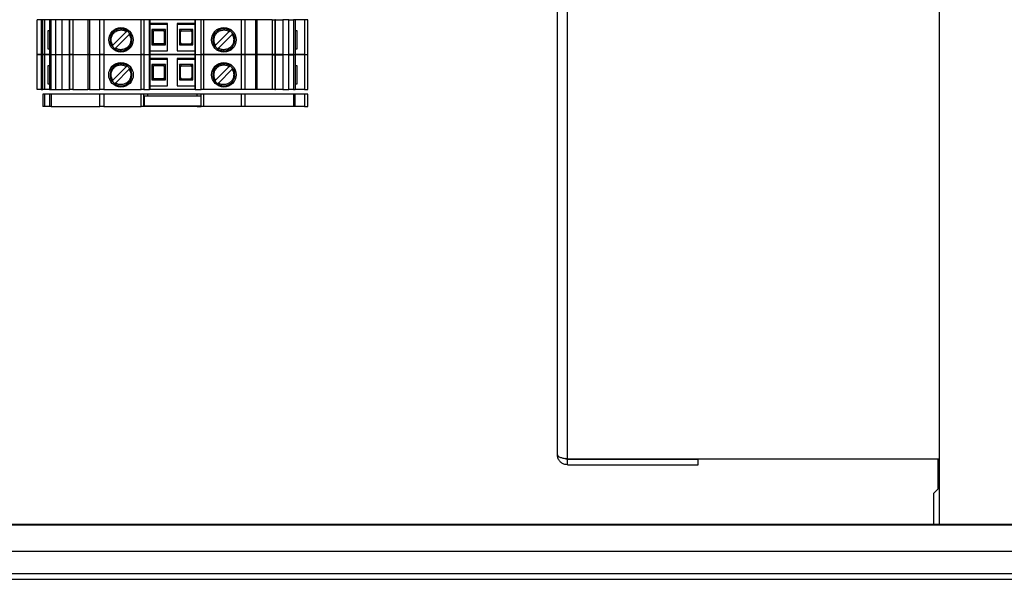
# Model space of a CAD drawing. Units: millimetres. Extents: x 175 to 4907, y 176 to 2824.
# Drawn here: x 1078 to 1253, y 1173 to 1273 of the extents above; entities that cross this region are included whole.
import ezdxf

# ---------------------------------------------------------------- set-up
doc = ezdxf.new("R2010")
doc.units = ezdxf.units.MM

msp = doc.modelspace()

# ---------------------------------------------------------------- linework, layer by layer
at = {"linetype": 'Continuous', "lineweight": 25}
for p, q in [((1241.5, 1813.36), (1241.5, 1183.27)), ((1175.6, 1194.88), (1175.6, 1799.84)), ((1173.8, 1195.61), (1173.8, 1799.11)), ((1081.5, 1266.61), (1081.5, 1272.76)), ((1082.19, 1272.76), (1081.5, 1272.76)), ((1082.19, 1272.76), (1082.19, 1266.61)), ((1082.5, 1272.76), (1082.19, 1272.76)), ((1082.5, 1266.61), (1082.5, 1272.76)), ((1082.85, 1272.76), (1082.5, 1272.76)), ((1082.85, 1266.61), (1082.85, 1272.76)), ((1083.7, 1272.76), (1082.85, 1272.76)), ((1083.7, 1272.76), (1083.7, 1266.61)), ((1084, 1272.76), (1083.7, 1272.76)), ((1084, 1266.61), (1084, 1272.76)), ((1084.83, 1272.76), (1084, 1272.76)), ((1084.83, 1266.61), (1084.83, 1272.76)), ((1085.9, 1272.76), (1084.83, 1272.76)), ((1085.9, 1272.76), (1085.9, 1266.61)), ((1087.2, 1272.76), (1085.9, 1272.76)), ((1087.2, 1272.76), (1087.2, 1266.61)), ((1087.3, 1272.76), (1087.2, 1272.76)), ((1087.3, 1266.61), (1087.3, 1272.76)), ((1087.82, 1272.76), (1087.3, 1272.76)), ((1087.82, 1272.76), (1087.82, 1266.61)), ((1090.5, 1272.76), (1087.82, 1272.76)), ((1090.5, 1272.76), (1090.5, 1266.61)), ((1090.79, 1272.76), (1090.5, 1272.76)), ((1090.79, 1272.76), (1090.79, 1266.61)), ((1092.61, 1272.76), (1090.79, 1272.76)), ((1092.61, 1266.61), (1092.61, 1272.76)), ((1093.32, 1272.76), (1092.61, 1272.76)), ((1093.32, 1272.76), (1093.32, 1266.61)), ((1099.95, 1272.76), (1093.32, 1272.76)), ((1099.95, 1266.61), (1099.95, 1272.76)), ((1100.42, 1272.76), (1099.95, 1272.76)), ((1100.42, 1272.76), (1100.42, 1266.61)), ((1101.44, 1272.76), (1100.42, 1272.76)), ((1101.44, 1266.61), (1101.44, 1272.76)), ((1101.5, 1272.76), (1101.44, 1272.76)), ((1101.5, 1272.76), (1101.5, 1266.61)), ((1109.5, 1272.76), (1101.5, 1272.76)), ((1104.65, 1272.11), (1101.5, 1272.11)), ((1101.5, 1272.01), (1104.65, 1272.01)), ((1104.65, 1267.26), (1104.65, 1272.11)), ((1109.5, 1272.11), (1106.35, 1272.11)), ((1106.35, 1272.11), (1106.35, 1267.26)), ((1106.35, 1272.01), (1109.44, 1272.01)), ((1109.5, 1272.76), (1109.5, 1266.61)), ((1109.56, 1272.76), (1109.5, 1272.76)), ((1109.56, 1272.76), (1109.56, 1266.61)), ((1110.58, 1272.76), (1109.56, 1272.76)), ((1110.58, 1266.61), (1110.58, 1272.76)), ((1111.05, 1272.76), (1110.58, 1272.76)), ((1111.05, 1266.61), (1111.05, 1272.76)), ((1117.69, 1272.76), (1111.05, 1272.76)), ((1117.69, 1272.76), (1117.69, 1266.61)), ((1118.4, 1272.76), (1117.69, 1272.76)), ((1118.4, 1266.61), (1118.4, 1272.76)), ((1120.22, 1272.76), (1118.4, 1272.76)), ((1120.22, 1272.76), (1120.22, 1266.61)), ((1120.51, 1272.76), (1120.22, 1272.76)), ((1120.51, 1266.61), (1120.51, 1272.76)), ((1123.19, 1272.76), (1120.51, 1272.76)), ((1123.19, 1272.76), (1123.19, 1266.61)), ((1123.19, 1272.76), (1123.7, 1272.76)), ((1123.7, 1272.76), (1123.7, 1266.61)), ((1123.81, 1272.76), (1123.7, 1272.76)), ((1123.81, 1266.61), (1123.81, 1272.76)), ((1123.81, 1272.76), (1125.1, 1272.76)), ((1125.1, 1272.76), (1125.1, 1266.61)), ((1126.17, 1272.76), (1125.1, 1272.76)), ((1126.17, 1266.61), (1126.17, 1272.76)), ((1126.17, 1272.76), (1127.01, 1272.76)), ((1127.01, 1272.76), (1127.01, 1266.61)), ((1127.3, 1272.76), (1127.01, 1272.76)), ((1127.3, 1272.76), (1127.3, 1266.61)), ((1128.92, 1272.76), (1127.3, 1272.76)), ((1128.92, 1272.76), (1128.92, 1266.61)), ((1129.5, 1272.76), (1128.92, 1272.76)), ((1129.5, 1266.61), (1129.5, 1272.76)), ((1083.4, 1270.81), (1083.4, 1267.61)), ((1083.7, 1270.81), (1083.4, 1270.81)), ((1094.92, 1268.25), (1097.34, 1270.67)), ((1097.84, 1270.18), (1095.41, 1267.75)), ((1104.28, 1271.02), (1101.88, 1271.02)), ((1101.88, 1271.02), (1101.88, 1268.32)), ((1101.88, 1271.02), (1102.14, 1270.76)), ((1102.08, 1270.62), (1102.08, 1268.72)), ((1103.88, 1270.82), (1102.28, 1270.82)), ((1104.28, 1271.02), (1104.02, 1270.76)), ((1104.08, 1268.72), (1104.08, 1270.62)), ((1104.28, 1268.32), (1104.28, 1271.02)), ((1106.73, 1271.02), (1106.73, 1268.32)), ((1109.13, 1271.02), (1106.73, 1271.02)), ((1106.99, 1270.76), (1106.73, 1271.02)), ((1106.93, 1268.72), (1106.93, 1270.62)), ((1107.13, 1270.82), (1108.73, 1270.82)), ((1108.87, 1270.76), (1109.13, 1271.02)), ((1108.93, 1270.62), (1108.93, 1268.72)), ((1109.13, 1268.32), (1109.13, 1271.02)), ((1113.17, 1268.25), (1115.59, 1270.67)), ((1116.09, 1270.18), (1113.66, 1267.75)), ((1127.61, 1270.81), (1127.3, 1270.81)), ((1127.61, 1267.61), (1127.61, 1270.81)), ((1102.14, 1268.58), (1101.88, 1268.32)), ((1101.88, 1268.32), (1104.28, 1268.32)), ((1103.88, 1268.52), (1102.28, 1268.52)), ((1104.28, 1268.32), (1104.02, 1268.58)), ((1106.73, 1268.32), (1106.99, 1268.58)), ((1106.73, 1268.32), (1109.13, 1268.32)), ((1107.13, 1268.52), (1108.73, 1268.52)), ((1108.87, 1268.58), (1109.13, 1268.32)), ((1082.19, 1266.61), (1081.5, 1266.61)), ((1081.5, 1260.41), (1081.5, 1266.56)), ((1082.19, 1266.56), (1081.5, 1266.56)), ((1082.19, 1266.61), (1082.5, 1266.61)), ((1082.19, 1266.56), (1082.19, 1260.41)), ((1082.5, 1266.56), (1082.19, 1266.56)), ((1082.85, 1266.61), (1082.5, 1266.61)), ((1082.5, 1260.41), (1082.5, 1266.56)), ((1082.85, 1266.56), (1082.5, 1266.56)), ((1083.7, 1266.61), (1082.85, 1266.61)), ((1082.85, 1260.41), (1082.85, 1266.56)), ((1083.7, 1266.56), (1082.85, 1266.56)), ((1083.4, 1267.61), (1083.7, 1267.61)), ((1083.7, 1266.61), (1084, 1266.61)), ((1083.7, 1266.56), (1083.7, 1260.41)), ((1084, 1266.56), (1083.7, 1266.56)), ((1084, 1266.61), (1084.83, 1266.61)), ((1084, 1260.41), (1084, 1266.56)), ((1084.83, 1266.56), (1084, 1266.56)), ((1084.83, 1266.61), (1085.9, 1266.61)), ((1084.83, 1260.41), (1084.83, 1266.56)), ((1085.9, 1266.56), (1084.83, 1266.56)), ((1085.9, 1266.61), (1087.2, 1266.61)), ((1085.9, 1266.56), (1085.9, 1260.41)), ((1087.2, 1266.56), (1085.9, 1266.56)), ((1087.2, 1266.61), (1087.3, 1266.61)), ((1087.2, 1266.56), (1087.2, 1260.41)), ((1087.3, 1266.56), (1087.2, 1266.56)), ((1087.82, 1266.61), (1087.3, 1266.61)), ((1087.3, 1260.41), (1087.3, 1266.56)), ((1087.82, 1266.56), (1087.3, 1266.56)), ((1087.82, 1266.61), (1090.5, 1266.61)), ((1087.82, 1266.56), (1087.82, 1260.41)), ((1090.5, 1266.56), (1087.82, 1266.56)), ((1090.79, 1266.61), (1090.5, 1266.61)), ((1090.5, 1266.56), (1090.5, 1260.41)), ((1090.79, 1266.56), (1090.5, 1266.56)), ((1090.79, 1266.61), (1092.61, 1266.61)), ((1090.79, 1266.56), (1090.79, 1260.41)), ((1092.61, 1266.56), (1090.79, 1266.56)), ((1093.32, 1266.61), (1092.61, 1266.61)), ((1092.61, 1260.41), (1092.61, 1266.56)), ((1093.32, 1266.56), (1092.61, 1266.56)), ((1093.32, 1266.61), (1099.95, 1266.61)), ((1093.32, 1266.56), (1093.32, 1260.41)), ((1099.95, 1266.56), (1093.32, 1266.56)), ((1100.42, 1266.61), (1099.95, 1266.61)), ((1099.95, 1260.41), (1099.95, 1266.56)), ((1100.42, 1266.56), (1099.95, 1266.56)), ((1100.42, 1266.61), (1101.44, 1266.61)), ((1100.42, 1266.56), (1100.42, 1260.41)), ((1101.44, 1266.56), (1100.42, 1266.56)), ((1101.5, 1266.61), (1101.44, 1266.61)), ((1101.44, 1260.41), (1101.44, 1266.56)), ((1101.5, 1266.56), (1101.44, 1266.56)), ((1101.5, 1267.26), (1104.65, 1267.26)), ((1109.5, 1266.61), (1101.5, 1266.61)), ((1101.5, 1266.56), (1101.5, 1260.41)), ((1109.5, 1266.56), (1101.5, 1266.56)), ((1106.35, 1267.26), (1109.5, 1267.26)), ((1109.56, 1266.61), (1109.5, 1266.61)), ((1109.5, 1266.56), (1109.5, 1260.41)), ((1109.56, 1266.56), (1109.5, 1266.56)), ((1109.56, 1266.61), (1110.58, 1266.61)), ((1109.56, 1266.56), (1109.56, 1260.41)), ((1110.58, 1266.56), (1109.56, 1266.56)), ((1111.05, 1266.61), (1110.58, 1266.61)), ((1110.58, 1260.41), (1110.58, 1266.56)), ((1111.05, 1266.56), (1110.58, 1266.56)), ((1117.69, 1266.61), (1111.05, 1266.61)), ((1111.05, 1260.41), (1111.05, 1266.56)), ((1117.69, 1266.56), (1111.05, 1266.56)), ((1118.4, 1266.61), (1117.69, 1266.61)), ((1117.69, 1266.56), (1117.69, 1260.41)), ((1118.4, 1266.56), (1117.69, 1266.56)), ((1120.22, 1266.61), (1118.4, 1266.61)), ((1118.4, 1260.41), (1118.4, 1266.56)), ((1120.22, 1266.56), (1118.4, 1266.56)), ((1120.51, 1266.61), (1120.22, 1266.61)), ((1120.22, 1266.56), (1120.22, 1260.41)), ((1120.51, 1266.56), (1120.22, 1266.56)), ((1123.19, 1266.61), (1120.51, 1266.61)), ((1120.51, 1260.41), (1120.51, 1266.56)), ((1123.19, 1266.56), (1120.51, 1266.56)), ((1123.7, 1266.61), (1123.19, 1266.61)), ((1123.19, 1266.56), (1123.19, 1260.41)), ((1123.19, 1266.56), (1123.7, 1266.56)), ((1123.7, 1266.61), (1123.81, 1266.61)), ((1123.7, 1266.56), (1123.7, 1260.41)), ((1123.81, 1266.56), (1123.7, 1266.56)), ((1125.1, 1266.61), (1123.81, 1266.61)), ((1123.81, 1260.41), (1123.81, 1266.56)), ((1123.81, 1266.56), (1125.1, 1266.56)), ((1125.1, 1266.61), (1126.17, 1266.61)), ((1125.1, 1266.56), (1125.1, 1260.41)), ((1126.17, 1266.56), (1125.1, 1266.56)), ((1127.01, 1266.61), (1126.17, 1266.61)), ((1126.17, 1260.41), (1126.17, 1266.56)), ((1126.17, 1266.56), (1127.01, 1266.56)), ((1127.01, 1266.61), (1127.3, 1266.61)), ((1127.01, 1266.56), (1127.01, 1260.41)), ((1127.3, 1266.56), (1127.01, 1266.56)), ((1127.3, 1267.61), (1127.61, 1267.61)), ((1128.92, 1266.61), (1127.3, 1266.61)), ((1127.3, 1266.56), (1127.3, 1260.41)), ((1128.92, 1266.56), (1127.3, 1266.56)), ((1128.92, 1266.61), (1129.5, 1266.61)), ((1128.92, 1266.56), (1128.92, 1260.41)), ((1129.5, 1266.56), (1128.92, 1266.56)), ((1129.5, 1260.41), (1129.5, 1266.56)), ((1104.65, 1265.91), (1101.5, 1265.91)), ((1101.5, 1265.81), (1104.65, 1265.81)), ((1104.28, 1264.82), (1101.88, 1264.82)), ((1101.88, 1264.82), (1101.88, 1262.12)), ((1101.88, 1264.82), (1102.14, 1264.56)), ((1104.28, 1264.82), (1104.02, 1264.56)), ((1104.28, 1262.12), (1104.28, 1264.82)), ((1104.65, 1261.06), (1104.65, 1265.91)), ((1109.5, 1265.91), (1106.35, 1265.91)), ((1106.35, 1265.91), (1106.35, 1261.06)), ((1106.35, 1265.81), (1109.44, 1265.81)), ((1106.73, 1264.82), (1106.73, 1262.12)), ((1109.13, 1264.82), (1106.73, 1264.82)), ((1106.99, 1264.56), (1106.73, 1264.82)), ((1108.87, 1264.56), (1109.13, 1264.82)), ((1109.13, 1262.12), (1109.13, 1264.82)), ((1083.4, 1264.61), (1083.4, 1261.41)), ((1083.7, 1264.61), (1083.4, 1264.61)), ((1094.92, 1262.05), (1097.34, 1264.47)), ((1097.84, 1263.98), (1095.41, 1261.55)), ((1102.08, 1264.42), (1102.08, 1262.52)), ((1103.88, 1264.62), (1102.28, 1264.62)), ((1104.08, 1262.52), (1104.08, 1264.42)), ((1106.93, 1262.52), (1106.93, 1264.42)), ((1107.13, 1264.62), (1108.73, 1264.62)), ((1108.93, 1264.42), (1108.93, 1262.52)), ((1113.17, 1262.05), (1115.59, 1264.47)), ((1116.09, 1263.98), (1113.66, 1261.55)), ((1127.61, 1264.61), (1127.3, 1264.61)), ((1127.61, 1261.41), (1127.61, 1264.61)), ((1083.4, 1261.41), (1083.7, 1261.41)), ((1102.14, 1262.38), (1101.88, 1262.12)), ((1101.88, 1262.12), (1104.28, 1262.12)), ((1103.88, 1262.32), (1102.28, 1262.32)), ((1104.28, 1262.12), (1104.02, 1262.38)), ((1106.73, 1262.12), (1106.99, 1262.38)), ((1106.73, 1262.12), (1109.13, 1262.12)), ((1107.13, 1262.32), (1108.73, 1262.32)), ((1108.87, 1262.38), (1109.13, 1262.12)), ((1127.3, 1261.41), (1127.61, 1261.41)), ((1082.19, 1260.41), (1081.5, 1260.41)), ((1082.19, 1260.41), (1082.5, 1260.41)), ((1082.85, 1260.41), (1082.5, 1260.41)), ((1082.5, 1259.56), (1082.5, 1257.36)), ((1082.85, 1259.56), (1082.5, 1259.56)), ((1083.7, 1260.41), (1082.85, 1260.41)), ((1082.85, 1257.36), (1082.85, 1259.56)), ((1083.7, 1259.56), (1082.85, 1259.56)), ((1083.7, 1260.41), (1084, 1260.41)), ((1083.7, 1259.56), (1083.7, 1257.36)), ((1084, 1259.56), (1083.7, 1259.56)), ((1084, 1260.41), (1084.83, 1260.41)), ((1084, 1259.56), (1084, 1257.36)), ((1092.61, 1259.56), (1084, 1259.56)), ((1084.83, 1260.41), (1085.9, 1260.41)), ((1085.9, 1260.41), (1087.2, 1260.41)), ((1087.2, 1260.41), (1087.3, 1260.41)), ((1087.82, 1260.41), (1087.3, 1260.41)), ((1087.82, 1260.41), (1090.5, 1260.41)), ((1090.79, 1260.41), (1090.5, 1260.41)), ((1090.79, 1260.41), (1092.61, 1260.41)), ((1093.32, 1260.41), (1092.61, 1260.41)), ((1092.61, 1257.36), (1092.61, 1259.56)), ((1093.32, 1259.56), (1092.61, 1259.56)), ((1093.32, 1260.41), (1099.95, 1260.41)), ((1093.32, 1259.56), (1093.32, 1257.36)), ((1099.95, 1259.56), (1093.32, 1259.56)), ((1100.42, 1260.41), (1099.95, 1260.41)), ((1099.95, 1257.36), (1099.95, 1259.56)), ((1100.42, 1259.56), (1099.95, 1259.56)), ((1100.42, 1260.41), (1101.44, 1260.41)), ((1100.42, 1257.36), (1100.42, 1259.56)), ((1101.1, 1259.56), (1100.42, 1259.56)), ((1101.1, 1259.56), (1101.1, 1259.26)), ((1109.9, 1259.56), (1101.1, 1259.56)), ((1101.5, 1260.41), (1101.44, 1260.41)), ((1101.5, 1261.06), (1104.65, 1261.06)), ((1109.5, 1260.41), (1101.5, 1260.41)), ((1106.35, 1261.06), (1109.5, 1261.06)), ((1109.56, 1260.41), (1109.5, 1260.41)), ((1109.56, 1260.41), (1110.58, 1260.41)), ((1109.9, 1259.26), (1109.9, 1259.56)), ((1110.58, 1259.56), (1109.9, 1259.56)), ((1111.05, 1260.41), (1110.58, 1260.41)), ((1110.58, 1257.36), (1110.58, 1259.56)), ((1111.05, 1259.56), (1110.58, 1259.56)), ((1117.69, 1260.41), (1111.05, 1260.41)), ((1111.05, 1257.36), (1111.05, 1259.56)), ((1117.69, 1259.56), (1111.05, 1259.56)), ((1118.4, 1260.41), (1117.69, 1260.41)), ((1117.69, 1259.56), (1117.69, 1257.36)), ((1118.4, 1259.56), (1117.69, 1259.56)), ((1120.22, 1260.41), (1118.4, 1260.41)), ((1118.4, 1257.36), (1118.4, 1259.56)), ((1127.01, 1259.56), (1118.4, 1259.56)), ((1120.51, 1260.41), (1120.22, 1260.41)), ((1123.19, 1260.41), (1120.51, 1260.41)), ((1123.7, 1260.41), (1123.19, 1260.41)), ((1123.7, 1260.41), (1123.81, 1260.41)), ((1125.1, 1260.41), (1123.81, 1260.41)), ((1125.1, 1260.41), (1126.17, 1260.41)), ((1127.01, 1260.41), (1126.17, 1260.41)), ((1127.01, 1260.41), (1127.3, 1260.41)), ((1127.01, 1259.56), (1127.01, 1257.36)), ((1127.3, 1259.56), (1127.01, 1259.56)), ((1128.92, 1260.41), (1127.3, 1260.41)), ((1127.3, 1257.36), (1127.3, 1259.56)), ((1128.92, 1259.56), (1127.3, 1259.56)), ((1128.92, 1260.41), (1129.5, 1260.41)), ((1128.92, 1259.56), (1128.92, 1257.36)), ((1129.5, 1259.56), (1128.92, 1259.56)), ((1129.5, 1257.36), (1129.5, 1259.56)), ((1100.49, 1259.26), (1100.49, 1257.46)), ((1100.49, 1259.26), (1110.52, 1259.26)), ((1110.52, 1259.26), (1110.52, 1257.46)), ((1082.85, 1257.36), (1082.5, 1257.36)), ((1083.7, 1257.36), (1082.85, 1257.36)), ((1084, 1257.36), (1083.7, 1257.36)), ((1084, 1257.36), (1092.61, 1257.36)), ((1093.32, 1257.36), (1092.61, 1257.36)), ((1093.32, 1257.36), (1099.95, 1257.36)), ((1100.42, 1257.36), (1099.95, 1257.36)), ((1101.1, 1257.36), (1100.42, 1257.36)), ((1110.52, 1257.46), (1100.49, 1257.46)), ((1101.1, 1257.36), (1101.1, 1257.46)), ((1109.9, 1257.36), (1101.1, 1257.36)), ((1109.9, 1257.36), (1109.9, 1257.46)), ((1109.9, 1257.36), (1110.58, 1257.36)), ((1111.05, 1257.36), (1110.58, 1257.36)), ((1117.69, 1257.36), (1111.05, 1257.36)), ((1118.4, 1257.36), (1117.69, 1257.36)), ((1127.01, 1257.36), (1118.4, 1257.36)), ((1127.3, 1257.36), (1127.01, 1257.36)), ((1128.92, 1257.36), (1127.3, 1257.36)), ((1128.92, 1257.36), (1129.5, 1257.36)), ((1175.6, 1194.88), (1241.5, 1194.88)), ((1175.6, 1193.81), (1175.6, 1194.81)), ((1175.6, 1194.81), (1198.8, 1194.81)), ((1198.8, 1193.81), (1198.8, 1194.81)), ((1241.3, 1194.88), (1241.3, 1189.53)), ((1175.6, 1193.81), (1198.8, 1193.81)), ((1241.5, 1189.73), (1240.5, 1188.73)), ((1240.5, 1188.73), (1240.5, 1183.27)), ((1033.33, 1183.18), (2343.41, 1183.18)), ((1038.14, 1183.27), (2338.6, 1183.27)), ((2343.41, 1178.45), (1033.33, 1178.45)), ((1028.37, 1174.5), (2348.37, 1174.5)), ((1028.37, 1173.5), (2348.37, 1173.5))]:
    msp.add_line(p, q, dxfattribs=at)
for centre, radius in [((1096.38, 1269.21), 2.17), ((1114.63, 1269.21), 2.18), ((1096.38, 1263.01), 2.18), ((1114.63, 1263.01), 2.17)]:
    msp.add_circle(centre, radius, dxfattribs=at)
for centre, radius, start, end in [((1109.44, 1271.51), 0.5, 83.0339, 90), ((1096.38, 1269.21), 1.95, 55.3134, 180), ((1096.38, 1269.21), 1.95, 235.329, 34.6356), ((1096.38, 1269.21), 1.91, 34.4517, 55.5299), ((1102.28, 1270.62), 0.2, 135, 180), ((1102.28, 1270.62), 0.2, 90, 135), ((1103.88, 1270.62), 0.2, 45, 90), ((1103.88, 1270.62), 0.2, 0, 45), ((1107.13, 1270.62), 0.2, 135, 180), ((1107.13, 1270.62), 0.2, 90, 135), ((1108.73, 1270.62), 0.2, 45, 90), ((1108.73, 1270.62), 0.2, 0, 45), ((1114.63, 1269.21), 1.95, 55.329, 214.6356), ((1114.63, 1269.21), 1.91, 34.4517, 55.5299), ((1114.63, 1269.21), 1.95, 360, 34.6558), ((1096.38, 1269.21), 1.95, 180, 214.6558), ((1102.28, 1268.72), 0.2, 180, 225), ((1102.28, 1268.72), 0.2, 225, 270), ((1103.88, 1268.72), 0.2, 270, 315), ((1103.88, 1268.72), 0.2, 315, 0), ((1107.13, 1268.72), 0.2, 180, 225), ((1107.13, 1268.72), 0.2, 225, 270), ((1108.73, 1268.72), 0.2, 270, 315), ((1108.73, 1268.72), 0.2, 315, 0), ((1114.63, 1269.21), 1.95, 235.3134, 360), ((1096.38, 1269.21), 1.91, 214.4319, 235.5681), ((1114.63, 1269.21), 1.91, 214.4319, 235.5681), ((1096.38, 1263.01), 1.95, 55.3134, 180), ((1109.44, 1265.31), 0.5, 83.0339, 90), ((1114.63, 1263.01), 1.95, 55.329, 214.6356), ((1096.38, 1263.01), 1.95, 180, 214.6558), ((1096.38, 1263.01), 1.95, 235.329, 34.6356), ((1096.38, 1263.01), 1.91, 34.4517, 55.5299), ((1102.28, 1264.42), 0.2, 135, 180), ((1102.28, 1264.42), 0.2, 90, 135), ((1103.88, 1264.42), 0.2, 45, 90), ((1103.88, 1264.42), 0.2, 0, 45), ((1107.13, 1264.42), 0.2, 135, 180), ((1107.13, 1264.42), 0.2, 90, 135), ((1108.73, 1264.42), 0.2, 45, 90), ((1108.73, 1264.42), 0.2, 0, 45), ((1114.63, 1263.01), 1.95, 235.3134, 360), ((1114.63, 1263.01), 1.91, 34.4517, 55.5299), ((1114.63, 1263.01), 1.95, 360, 34.6558), ((1096.38, 1263.01), 1.91, 214.4319, 235.5681), ((1102.28, 1262.52), 0.2, 180, 225), ((1102.28, 1262.52), 0.2, 225, 270), ((1103.88, 1262.52), 0.2, 270, 315), ((1103.88, 1262.52), 0.2, 315, 0), ((1107.13, 1262.52), 0.2, 180, 225), ((1107.13, 1262.52), 0.2, 225, 270), ((1108.73, 1262.52), 0.2, 270, 315), ((1108.73, 1262.52), 0.2, 315, 0), ((1114.63, 1263.01), 1.91, 214.4319, 235.5681)]:
    msp.add_arc(centre, radius, start, end, dxfattribs=at)
for points, knots in [([(1094.92, 1268.25), (1094.83, 1268.42), (1094.64, 1268.77), (1094.6, 1269.39), (1094.77, 1269.98), (1095.12, 1270.47), (1095.61, 1270.82), (1096.2, 1270.99), (1096.82, 1270.95), (1097.17, 1270.76), (1097.34, 1270.67)], [0, 0, 0, 0, 0.1212644, 0.25, 0.3787356, 0.5, 0.6212644, 0.75, 0.8787356, 1, 1, 1, 1]), ([(1097.84, 1270.18), (1097.93, 1270.01), (1098.12, 1269.65), (1098.15, 1269.03), (1097.99, 1268.44), (1097.64, 1267.95), (1097.15, 1267.6), (1096.56, 1267.44), (1095.94, 1267.47), (1095.59, 1267.66), (1095.41, 1267.75)], [0, 0, 0, 0, 0.121264, 0.25, 0.378736, 0.5, 0.621264, 0.75, 0.878736, 1, 1, 1, 1]), ([(1097.34, 1270.67), (1097.36, 1270.69), (1097.39, 1270.72), (1097.44, 1270.77), (1097.47, 1270.8), (1097.49, 1270.81), (1097.49, 1270.82), (1097.49, 1270.82), (1097.49, 1270.82)], [0, 0, 0, 0, 0.212804, 0.425694, 0.636226, 0.843041, 0.967861, 1, 1, 1, 1]), ([(1097.98, 1270.32), (1097.98, 1270.32), (1097.98, 1270.32), (1097.98, 1270.32), (1097.95, 1270.29), (1097.92, 1270.26), (1097.88, 1270.22), (1097.85, 1270.19), (1097.84, 1270.18)], [0, 0, 0, 0, 0.032134, 0.235425, 0.438668, 0.643285, 0.851105, 1, 1, 1, 1]), ([(1113.17, 1268.25), (1113.08, 1268.42), (1112.89, 1268.77), (1112.85, 1269.39), (1113.02, 1269.98), (1113.37, 1270.47), (1113.86, 1270.82), (1114.45, 1270.99), (1115.07, 1270.95), (1115.42, 1270.76), (1115.59, 1270.67)], [0, 0, 0, 0, 0.121264, 0.25, 0.378736, 0.5, 0.621264, 0.75, 0.878736, 1, 1, 1, 1]), ([(1116.09, 1270.18), (1116.18, 1270.01), (1116.37, 1269.65), (1116.4, 1269.03), (1116.24, 1268.44), (1115.89, 1267.95), (1115.4, 1267.6), (1114.81, 1267.44), (1114.19, 1267.47), (1113.84, 1267.66), (1113.66, 1267.75)], [0, 0, 0, 0, 0.121264, 0.25, 0.378736, 0.5, 0.621264, 0.75, 0.878736, 1, 1, 1, 1]), ([(1115.59, 1270.67), (1115.61, 1270.69), (1115.64, 1270.72), (1115.69, 1270.77), (1115.72, 1270.8), (1115.74, 1270.81), (1115.74, 1270.82), (1115.74, 1270.82), (1115.74, 1270.82)], [0, 0, 0, 0, 0.212804, 0.425694, 0.636226, 0.843041, 0.967861, 1, 1, 1, 1]), ([(1116.23, 1270.32), (1116.23, 1270.32), (1116.23, 1270.32), (1116.23, 1270.32), (1116.2, 1270.29), (1116.17, 1270.26), (1116.13, 1270.22), (1116.1, 1270.19), (1116.09, 1270.18)], [0, 0, 0, 0, 0.0321336, 0.2354247, 0.4386684, 0.6432848, 0.8511049, 1, 1, 1, 1]), ([(1094.78, 1268.1), (1094.78, 1268.1), (1094.77, 1268.1), (1094.78, 1268.11), (1094.8, 1268.13), (1094.84, 1268.17), (1094.88, 1268.21), (1094.91, 1268.24), (1094.92, 1268.25)], [0, 0, 0, 0, 0.032097, 0.235396, 0.438647, 0.643271, 0.851099, 1, 1, 1, 1]), ([(1113.03, 1268.1), (1113.03, 1268.1), (1113.02, 1268.1), (1113.03, 1268.11), (1113.05, 1268.13), (1113.09, 1268.17), (1113.13, 1268.21), (1113.16, 1268.24), (1113.17, 1268.25)], [0, 0, 0, 0, 0.032097, 0.235396, 0.438647, 0.643271, 0.851099, 1, 1, 1, 1]), ([(1095.41, 1267.75), (1095.4, 1267.74), (1095.37, 1267.7), (1095.32, 1267.66), (1095.29, 1267.63), (1095.27, 1267.61), (1095.27, 1267.61), (1095.27, 1267.61), (1095.27, 1267.61)], [0, 0, 0, 0, 0.212812, 0.42571, 0.63625, 0.843073, 0.967898, 1, 1, 1, 1]), ([(1113.66, 1267.75), (1113.65, 1267.74), (1113.62, 1267.7), (1113.57, 1267.66), (1113.54, 1267.63), (1113.52, 1267.61), (1113.52, 1267.61), (1113.52, 1267.61), (1113.52, 1267.61)], [0, 0, 0, 0, 0.212812, 0.42571, 0.63625, 0.843073, 0.967898, 1, 1, 1, 1]), ([(1094.92, 1262.05), (1094.83, 1262.22), (1094.64, 1262.57), (1094.6, 1263.19), (1094.77, 1263.78), (1095.12, 1264.27), (1095.61, 1264.62), (1096.2, 1264.79), (1096.82, 1264.75), (1097.17, 1264.56), (1097.34, 1264.47)], [0, 0, 0, 0, 0.1212644, 0.25, 0.3787356, 0.5, 0.6212644, 0.75, 0.8787356, 1, 1, 1, 1]), ([(1113.17, 1262.05), (1113.08, 1262.22), (1112.89, 1262.57), (1112.85, 1263.19), (1113.02, 1263.78), (1113.37, 1264.27), (1113.86, 1264.62), (1114.45, 1264.79), (1115.07, 1264.75), (1115.42, 1264.56), (1115.59, 1264.47)], [0, 0, 0, 0, 0.121264, 0.25, 0.378736, 0.5, 0.621264, 0.75, 0.878736, 1, 1, 1, 1]), ([(1097.84, 1263.98), (1097.93, 1263.81), (1098.12, 1263.45), (1098.15, 1262.83), (1097.99, 1262.24), (1097.64, 1261.75), (1097.15, 1261.4), (1096.56, 1261.24), (1095.94, 1261.27), (1095.59, 1261.46), (1095.41, 1261.55)], [0, 0, 0, 0, 0.121264, 0.25, 0.378736, 0.5, 0.621264, 0.75, 0.878736, 1, 1, 1, 1]), ([(1097.34, 1264.47), (1097.36, 1264.49), (1097.39, 1264.52), (1097.44, 1264.57), (1097.47, 1264.6), (1097.49, 1264.61), (1097.49, 1264.62), (1097.49, 1264.62), (1097.49, 1264.62)], [0, 0, 0, 0, 0.212804, 0.425694, 0.636226, 0.843041, 0.967861, 1, 1, 1, 1]), ([(1097.98, 1264.12), (1097.98, 1264.12), (1097.98, 1264.12), (1097.98, 1264.12), (1097.95, 1264.09), (1097.92, 1264.06), (1097.88, 1264.02), (1097.85, 1263.99), (1097.84, 1263.98)], [0, 0, 0, 0, 0.032134, 0.235425, 0.438668, 0.643285, 0.851105, 1, 1, 1, 1]), ([(1116.09, 1263.98), (1116.18, 1263.81), (1116.37, 1263.45), (1116.4, 1262.83), (1116.24, 1262.24), (1115.89, 1261.75), (1115.4, 1261.4), (1114.81, 1261.24), (1114.19, 1261.27), (1113.84, 1261.46), (1113.66, 1261.55)], [0, 0, 0, 0, 0.121264, 0.25, 0.378736, 0.5, 0.621264, 0.75, 0.878736, 1, 1, 1, 1]), ([(1115.59, 1264.47), (1115.61, 1264.49), (1115.64, 1264.52), (1115.69, 1264.57), (1115.72, 1264.6), (1115.74, 1264.61), (1115.74, 1264.62), (1115.74, 1264.62), (1115.74, 1264.62)], [0, 0, 0, 0, 0.212804, 0.425694, 0.636226, 0.843041, 0.967861, 1, 1, 1, 1]), ([(1116.23, 1264.12), (1116.23, 1264.12), (1116.23, 1264.12), (1116.23, 1264.12), (1116.2, 1264.09), (1116.17, 1264.06), (1116.13, 1264.02), (1116.1, 1263.99), (1116.09, 1263.98)], [0, 0, 0, 0, 0.0321336, 0.2354247, 0.4386684, 0.6432848, 0.8511049, 1, 1, 1, 1]), ([(1094.78, 1261.9), (1094.78, 1261.9), (1094.77, 1261.9), (1094.78, 1261.91), (1094.8, 1261.93), (1094.84, 1261.97), (1094.88, 1262.01), (1094.91, 1262.04), (1094.92, 1262.05)], [0, 0, 0, 0, 0.032097, 0.235396, 0.438647, 0.643271, 0.851099, 1, 1, 1, 1]), ([(1095.41, 1261.55), (1095.4, 1261.54), (1095.37, 1261.5), (1095.32, 1261.46), (1095.29, 1261.43), (1095.27, 1261.41), (1095.27, 1261.41), (1095.27, 1261.41), (1095.27, 1261.41)], [0, 0, 0, 0, 0.212812, 0.42571, 0.63625, 0.843073, 0.967898, 1, 1, 1, 1]), ([(1113.03, 1261.9), (1113.03, 1261.9), (1113.02, 1261.9), (1113.03, 1261.91), (1113.05, 1261.93), (1113.09, 1261.97), (1113.13, 1262.01), (1113.16, 1262.04), (1113.17, 1262.05)], [0, 0, 0, 0, 0.032097, 0.235396, 0.438647, 0.643271, 0.851099, 1, 1, 1, 1]), ([(1113.66, 1261.55), (1113.65, 1261.54), (1113.62, 1261.5), (1113.57, 1261.46), (1113.54, 1261.43), (1113.52, 1261.41), (1113.52, 1261.41), (1113.52, 1261.41), (1113.52, 1261.41)], [0, 0, 0, 0, 0.212812, 0.42571, 0.63625, 0.843073, 0.967898, 1, 1, 1, 1]), ([(1173.8, 1195.61), (1173.83, 1195.52), (1173.89, 1195.34), (1174.33, 1195.13), (1174.92, 1194.97), (1175.38, 1194.91), (1175.6, 1194.88)], [0, 0, 0, 0, 0.268927, 0.524527, 0.767821, 1, 1, 1, 1]), ([(1175.6, 1193.81), (1175.43, 1193.83), (1175.07, 1193.86), (1174.57, 1194.11), (1174.15, 1194.5), (1173.86, 1195.03), (1173.82, 1195.42), (1173.8, 1195.61)], [0, 0, 0, 0, 0.174814, 0.367837, 0.570554, 0.784503, 1, 1, 1, 1]), ([(1175.6, 1194.81), (1175.53, 1194.82), (1175.38, 1194.83), (1175.23, 1194.89), (1175.17, 1194.94), (1175.17, 1194.95)], [0, 0, 0, 0, 0.46222, 0.92172, 1, 1, 1, 1])]:
    msp.add_open_spline(points, degree=3, knots=knots, dxfattribs=at)

doc.saveas('drawing.dxf')
